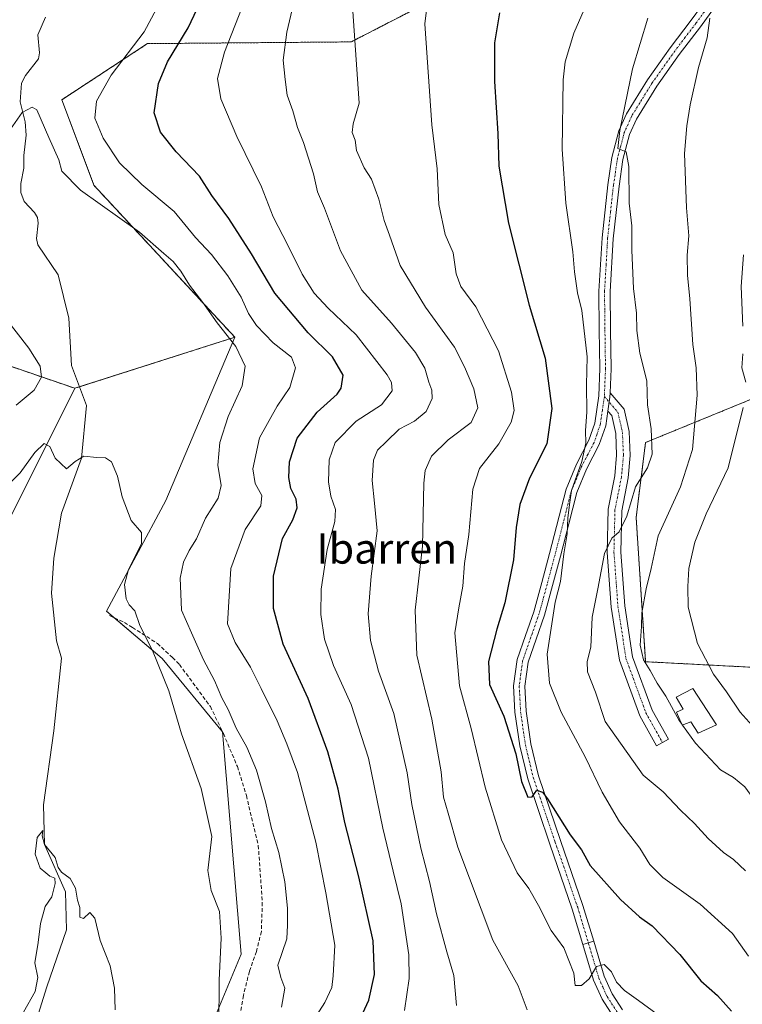
# Model space of a CAD drawing. Units: metres. Extents: x 613887 to 617326, y 4752509 to 4754881.
# Drawn here: x 616379 to 616570, y 4754278 to 4754539 of the extents above; entities that cross this region are included whole.
import ezdxf
from ezdxf.enums import TextEntityAlignment as Align

# ---------------------------------------------------------------- set-up
doc = ezdxf.new("R2010")
doc.units = ezdxf.units.M
doc.header["$MEASUREMENT"] = 0
for name, pattern in [('TRAZO_Y_PUNTO', [1, 0.5, -0.25, 0, -0.25]), ('TRAZOS', [0.75, 0.5, -0.25]), ('TRAZOSX2', [1.5, 1, -0.5])]:
    doc.linetypes.add(name, pattern=pattern)
for name, color, linetype, lineweight in [('Arbolado forestal', 92, 'TRAZOS', 0), ('Arbolado forestal CxS', 92, 'Continuous', 0), ('Camino', 19, 'Continuous', 0), ('Camino Cxs', 19, 'Continuous', 0), ('Camino eje', 39, 'TRAZO_Y_PUNTO', 13), ('Corriente natural lineal', 142, 'Continuous', 13), ('Curva de nivel maestra', 36, 'Continuous', 30), ('Curva de nivel normal', 36, 'Continuous', 0), ('Depósito de agua', 142, 'Continuous', 0), ('Depósito de agua Cxs', 142, 'Continuous', 0), ('Matorral', 135, 'Continuous', 0), ('Matorral CxS', 135, 'Continuous', 0), ('Pastizal CxS', 92, 'Continuous', 0), ('Pista no pavimentada', 254, 'Continuous', 13), ('Pista no pavimentada Cxs', 254, 'Continuous', 0), ('Pista pavimentada', 135, 'Continuous', 13), ('Pista pavimentada Cxs', 135, 'Continuous', 0), ('Pista pavimentada eje', 135, 'TRAZO_Y_PUNTO', 0), ('Prado', 92, 'Continuous', 0), ('Prado CxS', 92, 'Continuous', 0), ('Senda', 19, 'TRAZOSX2', 0), ('Texto cartográfico', 19, 'Continuous', 0)]:
    doc.layers.add(name, color=color, linetype=linetype, lineweight=lineweight)
doc.styles.add('Arial', font='txt', dxfattribs={"height": 0.2})

# ---------------------------------------------------------------- blocks, each defined once
blk = doc.blocks.new('*U155')
at = {"layer": 'Curva de nivel normal', "color": 36, "linetype": 'Continuous', "lineweight": 0}
for points in [[(616570.64, 4754476.68, 645), (616570.06, 4754468.34, 645), (616570.48, 4754457.81, 645)], [(616570.44, 4754450.53, 645), (616570.21, 4754446.81, 645), (616571.28, 4754443.01, 645)], [(616570.6, 4754436.34, 645), (616566.6, 4754420.38, 645), (616560.78, 4754408.15, 645), (616557.74, 4754400.71, 645), (616556.21, 4754393.68, 645), (616555.95, 4754388.95, 645), (616556, 4754383.51, 645), (616558.49, 4754373.87, 645), (616562.69, 4754365.74, 645), (616566.12, 4754361.06, 645), (616569.76, 4754355.75, 645), (616578.5, 4754346, 645)]]:
    blk.add_polyline3d(points, dxfattribs=at)
blk = doc.blocks.new('*U159')
at = {"layer": 'Curva de nivel normal', "color": 36, "linetype": 'Continuous', "lineweight": 0}
blk.add_polyline3d([(616571.95, 4754291.13, 630), (616567.78, 4754297.19, 630), (616559.18, 4754304.93, 630), (616549.35, 4754311.99, 630), (616545.89, 4754315.37, 630), (616543.18, 4754319.72, 630), (616537.81, 4754326.7, 630), (616533.23, 4754334.52, 630), (616528.74, 4754343.9, 630), (616522.39, 4754355.68, 630), (616519.27, 4754363.34, 630), (616518.66, 4754371.01, 630), (616520.78, 4754384.78, 630), (616522.2, 4754390.29, 630), (616523.12, 4754397.61, 630), (616523.96, 4754402.88, 630), (616524.18, 4754407.01, 630), (616524.62, 4754410.68, 630), (616525.16, 4754414.34, 630), (616527.91, 4754422.01, 630), (616528.96, 4754426.83, 630), (616528.88, 4754430.22, 630), (616529.16, 4754435.05, 630), (616529.1, 4754442.33, 630), (616529.27, 4754449.68, 630), (616527.88, 4754461.96, 630), (616526.75, 4754466.65, 630), (616525.94, 4754472.17, 630), (616525.51, 4754477.48, 630), (616523.66, 4754490.38, 630), (616522.64, 4754504.68, 630), (616522.92, 4754523.01, 630), (616523.5, 4754527.76, 630), (616525.76, 4754535.37, 630), (616531.26, 4754547.94, 630)], dxfattribs=at)
blk = doc.blocks.new('*U161')
at = {"layer": 'Curva de nivel normal', "color": 36, "linetype": 'Continuous', "lineweight": 0}
for points in [[(616448.34, 4754277.66, 590), (616449.29, 4754282.69, 590), (616448.23, 4754285.5, 590), (616447.38, 4754288.8, 590), (616449.76, 4754295.77, 590), (616449.96, 4754299.4, 590), (616449.95, 4754303.85, 590), (616449.27, 4754310.83, 590), (616447.7, 4754318.6, 590), (616445.72, 4754324.96, 590), (616444.13, 4754332.03, 590), (616441.77, 4754340.34, 590), (616439.18, 4754346.41, 590), (616436.37, 4754351.52, 590), (616434.29, 4754356.41, 590), (616432.56, 4754359.54, 590), (616430.68, 4754364.11, 590), (616427.78, 4754369.52, 590), (616424.6, 4754376.67, 590), (616421.95, 4754382.68, 590), (616421.76, 4754387.01, 590), (616421.57, 4754391.12, 590), (616422.47, 4754395.37, 590), (616423.92, 4754398.46, 590), (616425.88, 4754401.59, 590), (616428.24, 4754407.01, 590), (616431.66, 4754412.34, 590), (616432.4, 4754415.68, 590), (616431.57, 4754421.01, 590), (616432.02, 4754427.07, 590), (616434.26, 4754433.9, 590), (616437.96, 4754442.07, 590), (616438.77, 4754447.2, 590), (616436.29, 4754452.43, 590), (616431.35, 4754458.72, 590), (616427.6, 4754464.08, 590), (616424, 4754468.68, 590), (616421.75, 4754472.34, 590), (616419.71, 4754474.89, 590), (616417.2, 4754477.07, 590), (616410.84, 4754482.72, 590), (616395.17, 4754493.78, 590), (616390.24, 4754498.82, 590), (616389.45, 4754501.83, 590), (616386.8, 4754507.72, 590), (616383.61, 4754515.04, 590), (616382.4, 4754515.75, 590), (616379.78, 4754514.35, 590), (616376.01, 4754509.01, 590)], [(616374.19, 4754461.42, 590), (616381.55, 4754452.01, 590), (616384.5, 4754447.25, 590), (616384.89, 4754444.32, 590), (616382.88, 4754440.92, 590), (616378.2, 4754436.96, 590)]]:
    blk.add_polyline3d(points, dxfattribs=at)
blk = doc.blocks.new('*U170')
at = {"layer": 'Curva de nivel normal', "color": 36, "linetype": 'Continuous', "lineweight": 0}
blk.add_polyline3d([(616453.81, 4754269.52, 595), (616459.81, 4754278.89, 595), (616461.68, 4754282.85, 595), (616462.02, 4754285.94, 595), (616462.47, 4754294.05, 595), (616460.09, 4754307.9, 595), (616457.48, 4754321.36, 595), (616452.62, 4754339.76, 595), (616449.8, 4754347.31, 595), (616447.2, 4754353.45, 595), (616442.96, 4754361.95, 595), (616440.22, 4754367.64, 595), (616436.1, 4754374.18, 595), (616434.06, 4754379.11, 595), (616434.97, 4754393.72, 595), (616438.78, 4754404.07, 595), (616442.92, 4754410.3, 595), (616443.16, 4754413.04, 595), (616441.42, 4754416.2, 595), (616440.81, 4754420.12, 595), (616442.56, 4754428.3, 595), (616447.28, 4754436.68, 595), (616450.56, 4754441.56, 595), (616452.07, 4754446.79, 595), (616451.04, 4754449.61, 595), (616446.22, 4754453.45, 595), (616441.78, 4754458.01, 595), (616439.62, 4754461.19, 595), (616437.72, 4754465.53, 595), (616434.16, 4754471.1, 595), (616429.86, 4754476.76, 595), (616425.63, 4754481.26, 595), (616419.99, 4754488.14, 595), (616411.41, 4754495.3, 595), (616405.47, 4754501.03, 595), (616401.15, 4754507.58, 595), (616399, 4754512.84, 595), (616399.43, 4754517.32, 595), (616403.27, 4754524.24, 595), (616412.03, 4754535.65, 595), (616416.64, 4754544.35, 595)], dxfattribs=at)
blk = doc.blocks.new('*U176')
at = {"layer": 'Curva de nivel normal', "color": 36, "linetype": 'Continuous', "lineweight": 0}
blk.add_polyline3d([(616561.74, 4754539.31, 640), (616561.07, 4754534.13, 640), (616558.78, 4754526.28, 640), (616556.51, 4754516.34, 640), (616555.7, 4754510.82, 640), (616555, 4754503.54, 640), (616555.55, 4754489.11, 640), (616556.15, 4754481.71, 640), (616555.72, 4754476.63, 640), (616555.82, 4754471.3, 640), (616556.48, 4754465.01, 640), (616557.22, 4754453.01, 640), (616558.14, 4754446.82, 640), (616558.37, 4754439.6, 640), (616557.12, 4754425.16, 640), (616553.99, 4754415.34, 640), (616548.11, 4754402.34, 640), (616546.22, 4754393.68, 640), (616544.88, 4754388.34, 640), (616543.71, 4754382.01, 640), (616543.69, 4754378.34, 640), (616543.32, 4754373.4, 640), (616544.22, 4754369.56, 640), (616545.96, 4754366.74, 640), (616547.8, 4754363.4, 640), (616550.07, 4754359.98, 640), (616553.6, 4754353.5, 640), (616554.4034, 4754352.4068, 640)], dxfattribs=at)
blk = doc.blocks.new('*U181')
at = {"layer": 'Curva de nivel normal', "color": 36, "linetype": 'Continuous', "lineweight": 0}
blk.add_polyline3d([(616554.4883, 4754352.2912, 640), (616557.98, 4754347.54, 640), (616564.61, 4754340.46, 640), (616568, 4754338.39, 640), (616571.04, 4754335.99, 640), (616574.07, 4754331.7, 640), (616578.4, 4754327.4, 640), (616588.13, 4754320.17, 640), (616598.57, 4754314.42, 640), (616605.14, 4754310.39, 640), (616616.38, 4754305.03, 640), (616631.89, 4754299.53, 640), (616646.48, 4754295.51, 640), (616655.78, 4754292.78, 640), (616662.66, 4754291.19, 640), (616666.28, 4754290, 640), (616673.32, 4754288.13, 640), (616683.44, 4754285.77, 640), (616703.43, 4754280.32, 640), (616745.8, 4754271.04, 640)], dxfattribs=at)
blk = doc.blocks.new('*U186')
at = {"layer": 'Curva de nivel normal', "color": 36, "linetype": 'Continuous', "lineweight": 0}
blk.add_polyline3d([(616571.18, 4754313.74, 635), (616568.04, 4754316.77, 635), (616565.34, 4754318.56, 635), (616561.29, 4754322.27, 635), (616557.7, 4754326.25, 635), (616553.95, 4754329.76, 635), (616549.44, 4754334.65, 635), (616544.07, 4754339.04, 635), (616534.05, 4754353.28, 635), (616531.49, 4754361.03, 635), (616529.41, 4754366.35, 635), (616529.3, 4754369.13, 635), (616530.21, 4754372.89, 635), (616530.58, 4754380.81, 635), (616532.12, 4754388.37, 635), (616533.85, 4754397.65, 635), (616535.78, 4754401.77, 635), (616537.78, 4754403.44, 635), (616539.78, 4754407.52, 635), (616542.11, 4754415.31, 635), (616545.26, 4754420.36, 635), (616546.47, 4754423.96, 635), (616546.26, 4754430.68, 635), (616545.24, 4754437, 635), (616545.1, 4754443.32, 635), (616543.2, 4754450.67, 635), (616542.4, 4754456.68, 635), (616542.37, 4754461.29, 635), (616541.56, 4754467.79, 635), (616541.09, 4754477.89, 635), (616541.08, 4754484.4, 635), (616540.37, 4754490.4, 635), (616540.32, 4754500.07, 635), (616539.57, 4754503.94, 635), (616537.4, 4754504.82, 635), (616537.9, 4754509.6, 635), (616541.26, 4754525.92, 635), (616545.37, 4754539.34, 635)], dxfattribs=at)
blk = doc.blocks.new('*U193')
at = {"layer": 'Curva de nivel normal', "color": 36, "linetype": 'Continuous', "lineweight": 0}
blk.add_polyline3d([(616547.8, 4754275.79, 620), (616542.91, 4754279.47, 620), (616539.14, 4754282.04, 620), (616537.02, 4754284.25, 620), (616535.72, 4754287.01, 620), (616533.8, 4754288.98, 620), (616531.78, 4754288.41, 620), (616529.78, 4754285.21, 620), (616527.76, 4754283.41, 620), (616526.14, 4754283.41, 620), (616525.76, 4754286.66, 620), (616523.14, 4754293.36, 620), (616519.78, 4754297.96, 620), (616516.39, 4754304.6, 620), (616513.82, 4754309.05, 620), (616510.78, 4754313.19, 620), (616506.65, 4754321.94, 620), (616502.29, 4754335.91, 620), (616498.58, 4754351.4, 620), (616495.53, 4754362.67, 620), (616494.27, 4754376.66, 620), (616495.31, 4754383.34, 620), (616496.38, 4754389.01, 620), (616496.8, 4754395.01, 620), (616497.93, 4754402.68, 620), (616499, 4754414.72, 620), (616500.77, 4754420.18, 620), (616505.86, 4754426.72, 620), (616509.18, 4754432.39, 620), (616509.94, 4754435.54, 620), (616509.24, 4754440.39, 620), (616505.82, 4754451.26, 620), (616499.8, 4754462.92, 620), (616495.85, 4754468.3, 620), (616494.59, 4754471.68, 620), (616493.79, 4754477.24, 620), (616491.74, 4754482.04, 620), (616490.05, 4754490.03, 620), (616489.56, 4754499.46, 620), (616488.19, 4754511.12, 620), (616486.31, 4754537.78, 620), (616488.15, 4754552.81, 620)], dxfattribs=at)
blk = doc.blocks.new('*U200')
at = {"layer": 'Curva de nivel normal', "color": 36, "linetype": 'Continuous', "lineweight": 0}
blk.add_polyline3d([(616404.33, 4754277.01, 580), (616404.18, 4754282.74, 580), (616403, 4754288.57, 580), (616400.42, 4754295.32, 580), (616398.96, 4754301.24, 580), (616397.64, 4754302.71, 580), (616395.95, 4754301.1, 580), (616395.04, 4754301.52, 580), (616395.02, 4754304.08, 580), (616394.4, 4754305.96, 580), (616393.88, 4754309.12, 580), (616392.44, 4754311.75, 580), (616390.16, 4754313.37, 580), (616389.24, 4754314.66, 580), (616388.44, 4754317.24, 580), (616385.68, 4754320.68, 580), (616385.02, 4754323.03, 580), (616385.23, 4754324.42, 580), (616383.72, 4754322.53, 580), (616383.18, 4754318.14, 580), (616384.51, 4754314.4, 580), (616386, 4754313.23, 580), (616387.08, 4754312.31, 580), (616388.35, 4754311.78, 580), (616388.49, 4754310.37, 580), (616387.57, 4754306.87, 580), (616385.83, 4754304.33, 580), (616384.62, 4754299.78, 580), (616384.02, 4754294.78, 580), (616383.06, 4754289.42, 580), (616383.86, 4754285.56, 580), (616383.19, 4754281.83, 580), (616380.11, 4754276.38, 580)], dxfattribs=at)
blk = doc.blocks.new('*U205')
at = {"layer": 'Curva de nivel maestra', "color": 36, "linetype": 'Continuous', "lineweight": 30}
blk.add_polyline3d([(616468.74, 4754273.64, 600), (616471.5, 4754279.55, 600), (616472.97, 4754286.34, 600), (616472.62, 4754295.24, 600), (616468.87, 4754312.14, 600), (616465.12, 4754326.53, 600), (616463.38, 4754335.36, 600), (616460.66, 4754345.25, 600), (616455.45, 4754359.34, 600), (616448.81, 4754373.7, 600), (616446.27, 4754383.17, 600), (616446.28, 4754391.71, 600), (616448.66, 4754401.62, 600), (616451.41, 4754406.61, 600), (616452.56, 4754409.74, 600), (616452.26, 4754412.03, 600), (616450.81, 4754414.89, 600), (616450.31, 4754417.75, 600), (616450.52, 4754421.9, 600), (616452.53, 4754428.16, 600), (616457.78, 4754435.08, 600), (616463.08, 4754439.83, 600), (616464.14, 4754441.45, 600), (616464.74, 4754444.86, 600), (616461.86, 4754449.72, 600), (616455.46, 4754456.08, 600), (616446.65, 4754466.57, 600), (616440.42, 4754476.98, 600), (616434.46, 4754486.28, 600), (616429.92, 4754492.42, 600), (616426.68, 4754497.46, 600), (616420.48, 4754503.91, 600), (616416.32, 4754509.1, 600), (616414.69, 4754514.24, 600), (616415.79, 4754521.97, 600), (616418.22, 4754527.78, 600), (616423.66, 4754536.7, 600), (616426.88, 4754543.46, 600)], dxfattribs=at)
blk = doc.blocks.new('*U211')
at = {"layer": 'Curva de nivel maestra', "color": 36, "linetype": 'Continuous', "lineweight": 30}
blk.add_polyline3d([(616506.09, 4754540.68, 625), (616504.74, 4754532.8, 625), (616504.76, 4754522.51, 625), (616505.6, 4754508.76, 625), (616505.92, 4754500.17, 625), (616508.48, 4754485.03, 625), (616513.9, 4754463.34, 625), (616518.21, 4754449.34, 625), (616519.91, 4754436.01, 625), (616518.65, 4754426.68, 625), (616514.02, 4754417.58, 625), (616511.42, 4754410.62, 625), (616510.52, 4754404.58, 625), (616509.82, 4754396.01, 625), (616507.51, 4754384.63, 625), (616505.34, 4754377.65, 625), (616503.17, 4754369.07, 625), (616503.44, 4754363.06, 625), (616507.2, 4754354.65, 625), (616510.4, 4754344.68, 625), (616511.91, 4754337.35, 625), (616513.6, 4754333.19, 625), (616514.77, 4754333.32, 625), (616515.95, 4754335.05, 625), (616517.43, 4754334.53, 625), (616518.79, 4754332.81, 625), (616524.78, 4754323.26, 625), (616527.77, 4754319.27, 625), (616530.08, 4754315.16, 625), (616538.11, 4754306.14, 625), (616543.14, 4754301.57, 625), (616546.53, 4754299.17, 625), (616553.85, 4754291.59, 625), (616559.38, 4754284.66, 625), (616563.78, 4754280.73, 625), (616567.46, 4754276.6, 625)], dxfattribs=at)
blk = doc.blocks.new('*U217')
at = {"layer": 'Pista no pavimentada Cxs', "color": 254, "linetype": 'Continuous', "lineweight": 0}
blk.add_polyline3d([(616564.79, 4754544.65, 640.68), (616559.24, 4754537.03, 639.29), (616553.67, 4754529.71, 638.19), (616547.73, 4754521.34, 637.1), (616542.32, 4754512.61, 635.82), (616540.51, 4754508.53, 635.16), (616538.76, 4754501.87, 634.81), (616537.71, 4754494.87, 634.5), (616536.18, 4754480.94, 633.39), (616535.37, 4754467.02, 632.57), (616535.46, 4754456.89, 632.02), (616535.62, 4754446.57, 631.27), (616535.36, 4754440.2, 631.01), (616535.31, 4754439.08, 630.97), (616534.77, 4754435.35, 630.8), (616534.21, 4754431.44, 630.74), (616532.5, 4754426.48, 630.57), (616529.13, 4754420.03, 630), (616526.51, 4754413.79, 630.11), (616524.4, 4754405.49, 630.2), (616522.21, 4754396.96, 629.89), (616520.14, 4754389.22, 629.49), (616518.02, 4754381.41, 629.61), (616515.77, 4754375.02, 628.82), (616513.66, 4754368.98, 628.3), (616512.79, 4754362.57, 627.6), (616513.14, 4754355.96, 626.99), (616514.38, 4754347.37, 625.9), (616516.43, 4754338.9, 625.44), (616522.26, 4754321.75, 624.05), (616528.18, 4754304.55, 621.85), (616531.01, 4754295.09, 620.65), (616531.01, 4754295.09, 620.65), (616528.16, 4754294.24, 620.59), (616525.35, 4754303.64, 621.62), (616519.44, 4754320.79, 623.61), (616513.57, 4754338.07, 624.87), (616511.46, 4754346.8, 625.54), (616510.18, 4754355.67, 625.87), (616509.8, 4754362.7, 626.72), (616510.76, 4754369.68, 627.32), (616512.96, 4754376.01, 628.12), (616515.17, 4754382.29, 628.64), (616517.27, 4754390, 628.96), (616519.33, 4754397.72, 629.19), (616523.69, 4754414.74, 629.23), (616526.44, 4754421.29, 629.26), (616529.76, 4754427.66, 629.7), (616531.3, 4754432.15, 630.33), (616532.35, 4754439.36, 630.72), (616532.65, 4754446.61, 630.83), (616532.49, 4754456.85, 631.67), (616532.39, 4754467.09, 632.17), (616533.22, 4754481.18, 632.84), (616534.76, 4754495.25, 633.79), (616535.84, 4754502.47, 634.28), (616537.7, 4754509.52, 634.66), (616539.69, 4754514, 635.14), (616545.25, 4754522.99, 636.57), (616551.27, 4754531.47, 637.61), (616556.85, 4754538.81, 638.75), (616562.28, 4754546.26, 640.25)], dxfattribs=at)

msp = doc.modelspace()

# ---------------------------------------------------------------- linework, layer by layer
at = {"layer": 'Arbolado forestal', "color": 92, "linetype": 'TRAZOS', "lineweight": 0}
for points in [[(616452.71, 4754675.85, 601.65), (616457.68, 4754627.81, 600.85), (616497.43, 4754594.68, 617.01), (616510.68, 4754576.46, 622.33), (616510.04, 4754555.3, 623.33), (616466.85, 4754533.02, 614.75), (616412.92, 4754532.56, 596.33), (616390.23, 4754517.71, 591.44), (616398.74, 4754495.08, 591.27), (616436.02, 4754454.89, 590.51)], [(616393.67, 4754441.39, 586.37), (616356.24, 4754454.18, 602.93), (616333.44, 4754508.54, 609.5), (616330.21, 4754528.63, 612.89), (616330.09, 4754571.36, 624.52), (616304.62, 4754585.07, 640.78), (616290.56, 4754579.55, 646.17), (616281.36, 4754546.88, 648.54), (616268.84, 4754508.54, 641.31), (616251.07, 4754501.89, 641.79), (616230.01, 4754515.56, 649.76), (616228.68, 4754517.13, 650.11), (616199.2, 4754552.07, 661.46), (616179.21, 4754561.57, 663.82), (616149.82, 4754577.24, 667.66), (616117.77, 4754580.37, 671.78), (616110.67, 4754580.83, 673.13), (616099.8, 4754581.53, 674.95)], [(616436.02, 4754454.89, 590.51), (616394.89, 4754441.78, 586.32), (616393.67, 4754441.39, 586.37)], [(616576.23, 4754367.41, 648.77), (616544.75, 4754369.06, 639.9), (616542.24, 4754407.22, 636.26), (616544.75, 4754427.05, 633.96), (616581.2, 4754441.96, 649.5)]]:
    msp.add_polyline3d(points, dxfattribs=at)
at = {"layer": 'Arbolado forestal CxS', "color": 92, "linetype": 'Continuous', "lineweight": 0}
for points in [[(616370.3, 4754544.72, 594.63), (616385.16, 4754551.32, 592.33), (616385.17, 4754576.09, 597.39), (616396.73, 4754594.25, 596.87), (616411.59, 4754619.01, 598.05), (616414.89, 4754637.17, 600.86), (616409.94, 4754671.84, 606.57), (616408.81, 4754709.87, 621.11), (616452.71, 4754675.85, 601.65), (616457.68, 4754627.81, 600.85), (616497.43, 4754594.68, 617.01), (616510.68, 4754576.46, 622.33), (616510.04, 4754555.3, 623.33), (616466.85, 4754533.02, 614.75), (616412.92, 4754532.56, 596.33), (616390.23, 4754517.71, 591.44), (616398.74, 4754495.08, 591.27), (616436.02, 4754454.89, 590.51), (616393.67, 4754441.39, 586.37), (616356.24, 4754454.18, 602.93)], [(616576.23, 4754367.41, 648.77), (616544.75, 4754369.06, 639.9), (616542.24, 4754407.22, 636.26), (616544.75, 4754427.05, 633.96), (616581.2, 4754441.95, 649.5)]]:
    msp.add_polyline3d(points, dxfattribs=at)
at = {"layer": 'Camino', "color": 19, "linetype": 'Continuous', "lineweight": 0}
for points in [[(616535.36, 4754440.2, 631.01), (616539.09, 4754435.84, 631.88), (616540.41, 4754429.95, 632.08), (616540.69, 4754423.58, 632.31), (616540.14, 4754417.68, 633.95), (616538.43, 4754409.01, 634.74), (616538.18, 4754398.01, 636), (616539.22, 4754383.88, 637.89), (616541.3, 4754370.37, 638.61), (616546.48, 4754356.25, 638.92), (616550.78, 4754348.57, 639.06), (616547.64, 4754346.81, 638.34), (616543.2, 4754354.74, 638.42), (616537.8, 4754369.47, 637.86), (616535.64, 4754383.47, 636.59), (616534.57, 4754397.92, 634.73), (616534.84, 4754409.4, 633.57), (616536.57, 4754418.2, 633.02), (616537.08, 4754423.67, 632.19), (616536.83, 4754429.47, 631.23), (616535.77, 4754434.17, 630.87), (616534.77, 4754435.35, 630.8)], [(616534.77, 4754435.35, 630.8), (616535.31, 4754439.08, 630.97), (616535.36, 4754440.2, 631.01)]]:
    msp.add_polyline3d(points, dxfattribs=at)
at = {"layer": 'Camino Cxs', "color": 19, "linetype": 'Continuous', "lineweight": 0}
msp.add_polyline3d([(616534.77, 4754435.35, 630.8), (616535.31, 4754439.08, 630.97), (616535.36, 4754440.2, 631.01), (616539.09, 4754435.84, 631.88), (616540.41, 4754429.95, 632.08), (616540.69, 4754423.58, 632.31), (616540.14, 4754417.68, 633.95), (616538.43, 4754409.01, 634.74), (616538.18, 4754398.01, 636), (616539.22, 4754383.88, 637.89), (616541.3, 4754370.37, 638.61), (616546.48, 4754356.25, 638.92), (616550.78, 4754348.57, 639.06), (616547.64, 4754346.81, 638.34), (616543.2, 4754354.74, 638.42), (616537.8, 4754369.47, 637.86), (616535.64, 4754383.47, 636.59), (616534.57, 4754397.92, 634.73), (616534.84, 4754409.4, 633.57), (616536.57, 4754418.2, 633.02), (616537.08, 4754423.67, 632.19), (616536.83, 4754429.47, 631.23), (616535.77, 4754434.17, 630.87), (616534.77, 4754435.35, 630.8)], close=True, dxfattribs=at)
at = {"layer": 'Camino eje', "color": 39, "linetype": 'TRAZO_Y_PUNTO', "lineweight": 13}
msp.add_polyline3d([(616533.83, 4754439.22, 630.84), (616537.43, 4754435.01, 631.27), (616538.62, 4754429.71, 631.65), (616538.89, 4754423.63, 632.25), (616538.36, 4754417.94, 633.48), (616536.64, 4754409.21, 634.23), (616536.37, 4754397.96, 635.38), (616537.43, 4754383.68, 637.24), (616539.55, 4754369.92, 638.21), (616544.84, 4754355.5, 638.7), (616549.21, 4754347.69, 638.73)], dxfattribs=at)
at = {"layer": 'Corriente natural lineal', "color": 142, "linetype": 'Continuous', "lineweight": 13}
for points in [[(616385.96, 4754539.52, 590.84), (616383.87, 4754534.92, 590.72), (616384.29, 4754530.09, 590.5), (616384.09, 4754528.53, 590.42), (616380.65, 4754524.13, 590.42), (616379.59, 4754522.09, 590.3), (616379.24, 4754517.13, 590), (616380.53, 4754511.84, 589.73), (616380.8, 4754508.37, 589.52), (616380.15, 4754503.01, 589.33), (616380.2, 4754499.64, 589.08), (616379.35, 4754495.52, 588.95), (616379.42, 4754493.14, 588.89), (616380.27, 4754490.78, 588.71), (616383.02, 4754487.89, 588.48), (616383.77, 4754486.61, 588.45), (616383.97, 4754485.06, 588.39), (616383.55, 4754481.03, 588.08), (616383.88, 4754479.31, 587.97), (616389.31, 4754471.42, 587.33)], [(616389.31, 4754471.42, 587.33), (616392.13, 4754459.95, 586.94), (616392.79, 4754447.38, 586.55), (616396.76, 4754436.8, 585.9), (616395.44, 4754422.91, 584.89), (616390.15, 4754408.36, 584.53), (616388.16, 4754396.45, 584.38), (616387.5, 4754387.19, 584.11), (616388.82, 4754374.62, 583.23), (616390.15, 4754369.99, 582.5), (616388.16, 4754350.81, 581.47), (616385.4, 4754331.18, 580.73), (616385.68, 4754320.68, 580.16), (616391.22, 4754308.16, 579.17), (616391.48, 4754298.1, 578.82), (616386.28, 4754283.08, 578.43), (616382.21, 4754270.11, 578.4), (616376.26, 4754249.61, 576.62)]]:
    msp.add_polyline3d(points, dxfattribs=at)
at = {"layer": 'Curva de nivel normal', "color": 36, "linetype": 'Continuous', "lineweight": 0}
for points in [[(616494.71, 4754278.13, 610), (616494.01, 4754286.01, 610), (616492.16, 4754292.34, 610), (616489.43, 4754302.34, 610), (616487.57, 4754310.94, 610), (616485.25, 4754319.72, 610), (616482.85, 4754331.27, 610), (616481.63, 4754339.68, 610), (616478.1, 4754355.32, 610), (616474.06, 4754366.58, 610), (616471.92, 4754374.65, 610), (616471.32, 4754381.68, 610), (616472.14, 4754391.68, 610), (616473.71, 4754403.68, 610), (616473.02, 4754411.01, 610), (616472.42, 4754417.01, 610), (616472.72, 4754422.34, 610), (616473.78, 4754425.01, 610), (616476.13, 4754427.34, 610), (616479.49, 4754430.6, 610), (616483.56, 4754432.69, 610), (616486.69, 4754435.26, 610), (616488.24, 4754438.68, 610), (616488.15, 4754440.93, 610), (616487.34, 4754443.04, 610), (616486.35, 4754446.75, 610), (616483.82, 4754450.87, 610), (616477.48, 4754458.59, 610), (616469.68, 4754467.3, 610), (616463.98, 4754477.74, 610), (616459.78, 4754489.02, 610), (616457.94, 4754493.32, 610), (616456.83, 4754498.15, 610), (616454.17, 4754506.38, 610), (616452.58, 4754510.33, 610), (616451.38, 4754514.78, 610), (616449.92, 4754518.9, 610), (616449.36, 4754523.1, 610), (616448.83, 4754528.16, 610), (616449.76, 4754535.56, 610), (616452.22, 4754545.84, 610)], [(616513.36, 4754276.93, 615), (616511.05, 4754283.36, 615), (616504.34, 4754295.37, 615), (616495.02, 4754320.01, 615), (616492.45, 4754329.01, 615), (616491.29, 4754333.24, 615), (616490.68, 4754339.91, 615), (616488.14, 4754353.84, 615), (616484.24, 4754370.76, 615), (616483.76, 4754382.71, 615), (616485.67, 4754399.66, 615), (616486.01, 4754416.33, 615), (616486.42, 4754419.62, 615), (616488.06, 4754423.41, 615), (616492.45, 4754427.72, 615), (616498.59, 4754432.35, 615), (616500.34, 4754436.2, 615), (616499.26, 4754441.26, 615), (616496.79, 4754447.05, 615), (616494.13, 4754452.3, 615), (616486.52, 4754462.85, 615), (616479.83, 4754473.83, 615), (616476.98, 4754481.88, 615), (616475.55, 4754485.77, 615), (616474.18, 4754491.45, 615), (616472.22, 4754496.68, 615), (616470.22, 4754499.72, 615), (616468.22, 4754504.28, 615), (616467.89, 4754507, 615), (616467.11, 4754509.01, 615), (616467.36, 4754511.34, 615), (616468.96, 4754516.83, 615), (616467, 4754545.01, 615)], [(616480.93, 4754276.75, 605), (616482.17, 4754285.24, 605), (616482.04, 4754291.54, 605), (616480.05, 4754305.01, 605), (616477.91, 4754313.68, 605), (616475.24, 4754325.01, 605), (616471.37, 4754343.53, 605), (616466.79, 4754357.74, 605), (616462.15, 4754368.05, 605), (616459.77, 4754375, 605), (616458.75, 4754381.51, 605), (616458.89, 4754388.24, 605), (616460.51, 4754398.74, 605), (616462.54, 4754406.11, 605), (616462.69, 4754409.34, 605), (616461.43, 4754412.84, 605), (616460.84, 4754416.64, 605), (616461, 4754422.42, 605), (616462.63, 4754427.03, 605), (616468.13, 4754432.66, 605), (616474.87, 4754437.02, 605), (616477.64, 4754440.68, 605), (616477.51, 4754442.91, 605), (616476.33, 4754444.96, 605), (616468.18, 4754455.51, 605), (616460.73, 4754462.58, 605), (616457, 4754466.53, 605), (616453.84, 4754471.61, 605), (616450.02, 4754479.24, 605), (616446.18, 4754486.73, 605), (616443.1, 4754494.68, 605), (616436.6, 4754507.99, 605), (616432.3, 4754517.94, 605), (616431.47, 4754523.33, 605), (616433.27, 4754530.34, 605), (616438, 4754542.18, 605)], [(616373.38, 4754413.16, 585), (616379.22, 4754419.01, 585), (616383.11, 4754424.39, 585), (616385.59, 4754426.75, 585), (616387.04, 4754425.96, 585), (616388.44, 4754422.87, 585), (616391.47, 4754420.11, 585), (616393.78, 4754421.99, 585), (616396.11, 4754423.41, 585), (616399.47, 4754423.08, 585), (616401.8, 4754423.01, 585), (616403.36, 4754421.92, 585), (616404.98, 4754418.18, 585), (616406.25, 4754412.68, 585), (616408.58, 4754406.45, 585), (616411.34, 4754403.23, 585), (616411.3, 4754400.2, 585), (616407.85, 4754393.41, 585), (616406.82, 4754389.48, 585), (616407.23, 4754385.67, 585), (616408.03, 4754384.06, 585), (616409.56, 4754382.54, 585), (616410.86, 4754378.68, 585), (616414.26, 4754372.01, 585), (616418.52, 4754361.34, 585), (616421.96, 4754350.01, 585), (616427.08, 4754335.54, 585), (616429.96, 4754322.82, 585), (616428.9, 4754313.84, 585), (616429.78, 4754308.5, 585), (616431.96, 4754302.97, 585), (616432.4, 4754295.96, 585), (616431.9, 4754284.8, 585), (616431.84, 4754272.48, 585)], [(616554.4, 4754352.41, 640), (616554.49, 4754352.29, 640)]]:
    msp.add_polyline3d(points, dxfattribs=at)
at = {"layer": 'Depósito de agua', "color": 142, "linetype": 'Continuous', "lineweight": 0}
msp.add_polyline3d([(616557.21, 4754361.94, 643.32), (616563.48, 4754352.4, 642.94), (616558.69, 4754350.16, 643.07), (616556.71, 4754353.17, 643.68), (616554.46, 4754352.28, 641.29), (616552.92, 4754355.73, 641.84), (616554.65, 4754356.5, 643.68), (616552.87, 4754359.69, 641.83), (616557.21, 4754361.94, 643.32)], dxfattribs=at)
at = {"layer": 'Depósito de agua Cxs', "color": 142, "linetype": 'Continuous', "lineweight": 0}
msp.add_polyline3d([(616557.21, 4754361.94, 643.32), (616563.48, 4754352.4, 642.94), (616558.69, 4754350.16, 643.07), (616556.71, 4754353.17, 643.68), (616554.46, 4754352.28, 641.29), (616552.92, 4754355.73, 641.84), (616554.65, 4754356.5, 643.68), (616552.87, 4754359.69, 641.83), (616557.21, 4754361.94, 643.32)], close=True, dxfattribs=at)
at = {"layer": 'Matorral', "color": 135, "linetype": 'Continuous', "lineweight": 0}
for points in [[(616452.71, 4754675.85, 601.65), (616457.68, 4754627.81, 600.85), (616497.43, 4754594.68, 617.01), (616510.68, 4754576.46, 622.33), (616510.04, 4754555.3, 623.33), (616466.85, 4754533.02, 614.75), (616412.92, 4754532.56, 596.33), (616390.23, 4754517.71, 591.44), (616398.74, 4754495.08, 591.27), (616436.02, 4754454.89, 590.51)], [(616436.02, 4754454.89, 590.51), (616417.79, 4754411.69, 586.11), (616402.05, 4754382.4, 583.84), (616403.98, 4754380.76, 583.83), (616416.76, 4754369.91, 585.53), (616432.77, 4754350.53, 587.96), (616437.69, 4754291.67, 586.25), (616425.83, 4754263.16, 583.77), (616424.04, 4754258.87, 584.01), (616411.42, 4754234.35, 581.77), (616406.73, 4754207.95, 580.42), (616405.97, 4754203.7, 580.17), (616405.89, 4754190.11, 579.99), (616405.78, 4754171.3, 579.99), (616435.72, 4754166.54, 590.47), (616436.51, 4754170.08, 591.55)], [(616576.23, 4754367.41, 648.77), (616544.75, 4754369.06, 639.9), (616542.24, 4754407.22, 636.26), (616544.75, 4754427.05, 633.96), (616581.2, 4754441.96, 649.5)]]:
    msp.add_polyline3d(points, dxfattribs=at)
at = {"layer": 'Matorral CxS', "color": 135, "linetype": 'Continuous', "lineweight": 0}
for points in [[(616424.04, 4754258.87, 584.01), (616437.69, 4754291.67, 586.25), (616432.77, 4754350.53, 587.96), (616416.76, 4754369.91, 585.53), (616402.05, 4754382.4, 583.84), (616417.79, 4754411.69, 586.11), (616436.02, 4754454.89, 590.51), (616398.74, 4754495.08, 591.27), (616390.23, 4754517.71, 591.44), (616412.92, 4754532.56, 596.33), (616466.85, 4754533.02, 614.75), (616510.04, 4754555.3, 623.33)], [(616581.2, 4754441.95, 649.5), (616544.75, 4754427.05, 633.96), (616542.24, 4754407.22, 636.26), (616544.75, 4754369.06, 639.9), (616576.23, 4754367.41, 648.77)]]:
    msp.add_polyline3d(points, dxfattribs=at)
at = {"layer": 'Pastizal CxS', "color": 92, "linetype": 'Continuous', "lineweight": 0}
for points in [[(616393.67, 4754441.39, 586.37), (616356.24, 4754454.18, 602.93), (616333.44, 4754508.54, 609.5), (616330.21, 4754528.63, 612.89), (616330.09, 4754571.36, 624.52), (616304.62, 4754585.07, 640.78), (616290.56, 4754579.55, 646.17), (616281.36, 4754546.88, 648.54), (616268.84, 4754508.54, 641.31), (616251.07, 4754501.89, 641.79), (616230.01, 4754515.56, 649.76), (616228.68, 4754517.13, 650.11), (616199.2, 4754552.07, 661.46), (616179.21, 4754561.57, 663.82), (616149.82, 4754577.24, 667.66), (616117.77, 4754580.37, 671.78), (616110.67, 4754580.83, 673.13), (616099.8, 4754581.53, 674.95)], [(616356.24, 4754454.18, 602.93), (616393.67, 4754441.39, 586.37), (616393.67, 4754441.39, 586.37), (616376.82, 4754407.62, 584.54)], [(616244.07, 4754283.11, 598.2), (616262.53, 4754294.98, 597.44), (616269.57, 4754305.22, 597.53), (616280.75, 4754321.48, 598.71), (616284.06, 4754343.01, 601.27), (616294.56, 4754360.26, 601.67), (616307.25, 4754381.11, 602.05), (616322.16, 4754374.49, 598.25), (616335.41, 4754372.83, 592.37), (616355.29, 4754394.36, 586.83), (616376.82, 4754407.62, 584.54), (616393.67, 4754441.39, 586.37)]]:
    msp.add_polyline3d(points, dxfattribs=at)
at = {"layer": 'Pista no pavimentada', "color": 254, "linetype": 'Continuous', "lineweight": 13}
for points in [[(616528.16, 4754294.24, 620.59), (616525.35, 4754303.64, 621.62), (616519.44, 4754320.79, 623.61), (616513.57, 4754338.07, 624.87), (616511.46, 4754346.8, 625.54), (616510.18, 4754355.67, 625.87), (616509.8, 4754362.7, 626.72), (616510.76, 4754369.68, 627.32), (616512.96, 4754376.01, 628.12), (616515.17, 4754382.29, 628.64), (616517.27, 4754390, 628.96), (616519.33, 4754397.72, 629.19), (616523.69, 4754414.74, 629.23), (616526.44, 4754421.29, 629.26), (616529.76, 4754427.66, 629.7), (616531.3, 4754432.15, 630.33), (616532.35, 4754439.36, 630.72), (616532.65, 4754446.61, 630.83), (616532.49, 4754456.85, 631.67), (616532.39, 4754467.09, 632.17), (616533.22, 4754481.18, 632.84), (616534.76, 4754495.25, 633.79), (616535.84, 4754502.47, 634.28), (616537.7, 4754509.52, 634.66), (616539.69, 4754514, 635.14), (616545.25, 4754522.99, 636.57), (616551.27, 4754531.47, 637.61), (616556.85, 4754538.81, 638.75), (616562.28, 4754546.26, 640.25)], [(616564.79, 4754544.65, 640.68), (616559.24, 4754537.03, 639.29), (616553.67, 4754529.71, 638.19), (616547.73, 4754521.34, 637.1), (616542.32, 4754512.61, 635.82), (616540.51, 4754508.53, 635.16), (616538.76, 4754501.87, 634.81), (616537.71, 4754494.87, 634.5), (616536.18, 4754480.94, 633.39), (616535.37, 4754467.02, 632.57), (616535.46, 4754456.89, 632.02), (616535.62, 4754446.57, 631.27), (616535.36, 4754440.2, 631.01)], [(616534.77, 4754435.35, 630.8), (616535.31, 4754439.08, 630.97), (616535.36, 4754440.2, 631.01)], [(616534.77, 4754435.35, 630.8), (616534.21, 4754431.44, 630.74), (616532.5, 4754426.48, 630.57), (616529.13, 4754420.03, 630), (616526.51, 4754413.79, 630.11), (616524.4, 4754405.49, 630.2), (616522.21, 4754396.96, 629.89), (616520.14, 4754389.22, 629.49), (616518.02, 4754381.41, 629.61), (616515.77, 4754375.02, 628.82), (616513.66, 4754368.98, 628.3), (616512.79, 4754362.57, 627.6), (616513.14, 4754355.96, 626.99), (616514.38, 4754347.37, 625.9), (616516.43, 4754338.9, 625.44), (616522.26, 4754321.75, 624.05), (616528.18, 4754304.55, 621.85), (616531.01, 4754295.09, 620.65)], [(616531.01, 4754295.09, 620.65), (616528.16, 4754294.24, 620.59)]]:
    msp.add_polyline3d(points, dxfattribs=at)
at = {"layer": 'Pista pavimentada', "color": 135, "linetype": 'Continuous', "lineweight": 13}
for points in [[(616531.01, 4754295.09, 620.65), (616528.16, 4754294.24, 620.59)], [(616567.84, 4754209.15, 610.53), (616566.72, 4754210.16, 610.71), (616563.77, 4754214.15, 611.19), (616562.65, 4754221.52, 612.2), (616561.28, 4754225.91, 612.78), (616560.42, 4754229.91, 613.35), (616558.07, 4754240.07, 615.09), (616555.49, 4754250.2, 616.12), (616554.09, 4754254.27, 616.85), (616552.18, 4754258.15, 617.06), (616547.36, 4754265.49, 617.93), (616543.33, 4754269.23, 618.28), (616538.82, 4754272.47, 618.63), (616536.29, 4754275.09, 618.84), (616533.24, 4754279.77, 619.22), (616530.98, 4754284.82, 619.64), (616528.16, 4754294.24, 620.59)], [(616531.01, 4754295.09, 620.65), (616533.77, 4754285.86, 619.74), (616535.86, 4754281.2, 619.29), (616538.63, 4754276.95, 618.86)]]:
    msp.add_polyline3d(points, dxfattribs=at)
at = {"layer": 'Pista pavimentada Cxs', "color": 135, "linetype": 'Continuous', "lineweight": 0}
msp.add_polyline3d([(616536.29, 4754275.09, 618.84), (616533.24, 4754279.77, 619.22), (616530.98, 4754284.82, 619.64), (616528.16, 4754294.24, 620.59), (616531.01, 4754295.09, 620.65), (616533.77, 4754285.86, 619.74), (616535.86, 4754281.2, 619.29), (616538.63, 4754276.95, 618.86)], dxfattribs=at)
at = {"layer": 'Pista pavimentada eje', "color": 135, "linetype": 'TRAZO_Y_PUNTO', "lineweight": 0}
for points in [[(616563.54, 4754545.46, 640.47), (616558.05, 4754537.92, 639.01), (616555.26, 4754534.26, 638.38), (616552.47, 4754530.59, 637.92), (616546.49, 4754522.17, 636.93), (616543.79, 4754517.8, 636.21), (616541.01, 4754513.31, 635.56), (616539.11, 4754509.03, 634.93), (616538.18, 4754505.5, 634.76), (616537.3, 4754502.17, 634.63), (616536.24, 4754495.06, 634.23), (616535.47, 4754488.1, 633.6), (616534.7, 4754481.06, 633.12), (616534.3, 4754474.1, 632.68), (616533.88, 4754467.06, 632.37), (616533.93, 4754461.94, 632.12), (616533.98, 4754456.87, 631.85), (616534.14, 4754446.59, 631.05), (616533.83, 4754439.22, 630.84)], [(616533.83, 4754439.22, 630.84), (616533.31, 4754435.62, 630.67), (616532.76, 4754431.8, 630.55), (616531.9, 4754429.32, 630.42), (616531.13, 4754427.07, 630.19), (616529.45, 4754423.85, 629.69), (616527.79, 4754420.66, 629.66), (616525.1, 4754414.27, 629.71), (616524.01, 4754410.01, 629.84), (616522.96, 4754405.86, 629.88), (616521.87, 4754401.61, 629.73), (616520.77, 4754397.34, 629.48), (616519.74, 4754393.48, 629.29), (616518.71, 4754389.61, 629.23), (616517.66, 4754385.76, 629.39), (616516.6, 4754381.85, 629.35), (616514.37, 4754375.52, 628.47), (616513.31, 4754372.5, 628.16), (616512.21, 4754369.33, 627.82), (616511.73, 4754365.84, 627.43), (616511.3, 4754362.64, 627.03), (616511.49, 4754359.12, 626.76), (616511.66, 4754355.82, 626.52), (616512.92, 4754347.09, 625.73), (616515, 4754338.49, 625.16), (616520.85, 4754321.27, 623.78), (616523.81, 4754312.7, 622.9), (616526.77, 4754304.1, 621.65), (616529.59, 4754294.67, 620.61)], [(616529.59, 4754294.67, 620.61), (616532.38, 4754285.34, 619.66), (616533.42, 4754283.01, 619.48), (616534.55, 4754280.49, 619.24), (616537.46, 4754276.02, 618.84), (616538.73, 4754274.71, 618.71), (616539.8, 4754273.6, 618.55), (616544.28, 4754270.39, 618.24), (616548.51, 4754266.46, 617.85), (616553.48, 4754258.89, 616.91), (616554.43, 4754256.95, 616.74), (616555.47, 4754254.84, 616.46), (616556.92, 4754250.63, 615.8), (616559.52, 4754240.42, 614.77), (616561.87, 4754230.24, 613.28), (616562.31, 4754228.23, 613.06), (616563.17, 4754224.23, 612.52), (616563.85, 4754222.03, 612.2), (616564.44, 4754220.63, 611.99), (616565.63, 4754216.26, 611.37), (616567.04, 4754212.57, 610.91), (616569.04, 4754210.56, 610.55), (616570.34, 4754209.31, 610.37)]]:
    msp.add_polyline3d(points, dxfattribs=at)
at = {"layer": 'Prado', "color": 92, "linetype": 'Continuous', "lineweight": 0}
for points in [[(616436.02, 4754454.89, 590.51), (616394.89, 4754441.78, 586.32), (616393.67, 4754441.39, 586.37)], [(616436.02, 4754454.89, 590.51), (616417.79, 4754411.69, 586.11), (616402.05, 4754382.4, 583.84), (616403.98, 4754380.76, 583.83), (616416.76, 4754369.91, 585.53), (616432.77, 4754350.53, 587.96), (616437.69, 4754291.67, 586.25), (616425.83, 4754263.16, 583.77), (616424.04, 4754258.87, 584.01), (616411.42, 4754234.35, 581.77), (616406.73, 4754207.95, 580.42), (616405.97, 4754203.7, 580.17), (616405.89, 4754190.11, 579.99), (616405.78, 4754171.3, 579.99), (616435.72, 4754166.54, 590.47), (616436.51, 4754170.08, 591.55)], [(616244.07, 4754283.11, 598.2), (616262.53, 4754294.98, 597.44), (616269.57, 4754305.22, 597.53), (616280.75, 4754321.48, 598.71), (616284.06, 4754343.01, 601.27), (616294.56, 4754360.26, 601.67), (616307.25, 4754381.11, 602.05), (616322.16, 4754374.49, 598.25), (616335.41, 4754372.83, 592.37), (616355.29, 4754394.36, 586.83), (616376.82, 4754407.62, 584.54), (616393.67, 4754441.39, 586.37)]]:
    msp.add_polyline3d(points, dxfattribs=at)
at = {"layer": 'Prado CxS', "color": 92, "linetype": 'Continuous', "lineweight": 0}
msp.add_polyline3d([(616376.82, 4754407.62, 584.54), (616393.67, 4754441.39, 586.37), (616436.02, 4754454.89, 590.51), (616417.79, 4754411.69, 586.11), (616402.05, 4754382.4, 583.84), (616416.76, 4754369.91, 585.53), (616432.77, 4754350.53, 587.96), (616437.69, 4754291.67, 586.25), (616424.04, 4754258.87, 584.01)], dxfattribs=at)
at = {"layer": 'Senda', "color": 19, "linetype": 'TRAZOSX2', "lineweight": 0}
msp.add_polyline3d([(616402.83, 4754381.3, 583.79), (616406.8, 4754379.45, 583.92), (616408.92, 4754378.12, 584.36), (616415.53, 4754373.89, 585.73), (616419.5, 4754370.19, 586.22), (616421.35, 4754368.33, 586.34), (616429.55, 4754357.22, 588.07), (616432.99, 4754350.08, 587.95), (616436.7, 4754341.35, 588.07), (616439.08, 4754333.67, 587.76), (616442.25, 4754320.44, 587.71), (616443.31, 4754305.36, 587.92), (616443.05, 4754297.69, 587.83), (616441.73, 4754292.4, 587.28), (616439.87, 4754287.11, 587.02), (616438.29, 4754280.76, 586.58), (616437.49, 4754275.73, 586.29)], dxfattribs=at)

# ---------------------------------------------------------------- block references
at = {"layer": 'Curva de nivel maestra', "color": 36, "linetype": 'Continuous', "lineweight": 30}
for name in ['*U211', '*U205']:
    msp.add_blockref(name, (0, 0), dxfattribs=at)
at = {"layer": 'Curva de nivel normal', "color": 36, "linetype": 'Continuous', "lineweight": 0}
for name in ['*U155', '*U176', '*U159', '*U186', '*U193', '*U170', '*U161', '*U181', '*U200']:
    msp.add_blockref(name, (0, 0), dxfattribs=at)
at = {"layer": 'Pista no pavimentada Cxs', "color": 254, "linetype": 'Continuous', "lineweight": 0}
msp.add_blockref('*U217', (0, 0), dxfattribs=at)

# ---------------------------------------------------------------- texts
at = {"layer": 'Texto cartográfico', "color": 19, "linetype": 'Continuous', "lineweight": 0, "style": 'Arial'}
msp.add_text('Ibarren', height=8, dxfattribs=at).set_placement((616476.28, 4754399), align=Align.MIDDLE_CENTER)

doc.saveas('drawing.dxf')
